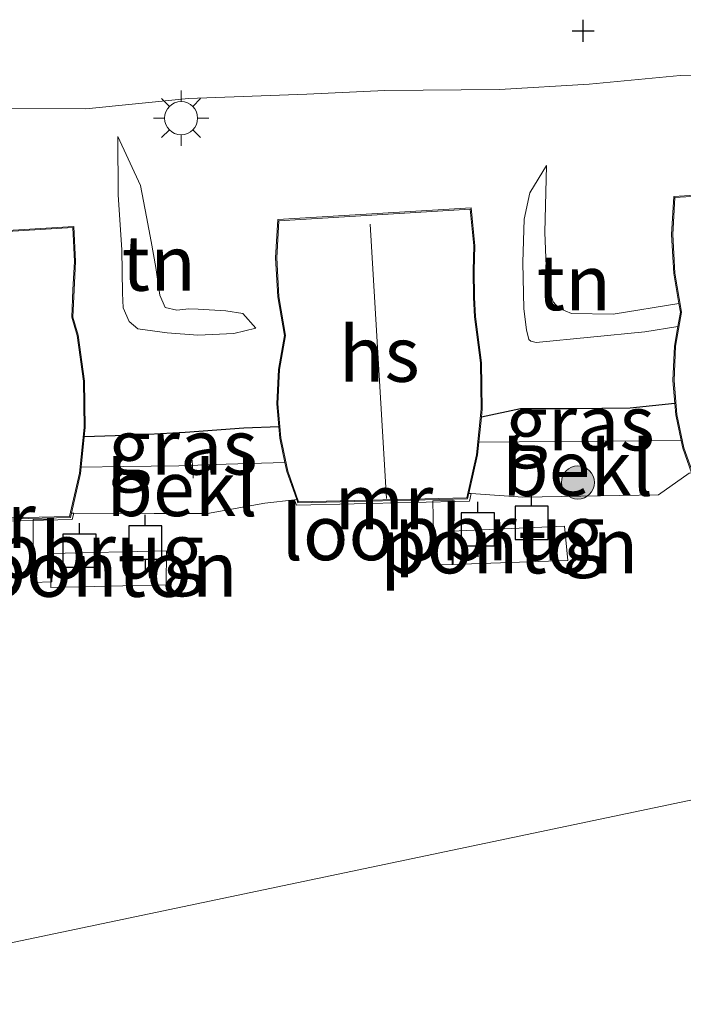
# Model space of a CAD drawing. Units: metres. Extents: x 150000 to 157720, y 556248 to 562501.
# Drawn here: x 154480 to 154510, y 561976 to 562021 of the extents above; entities that cross this region are included whole.
import ezdxf
from ezdxf.enums import TextEntityAlignment as Align

# ---------------------------------------------------------------- set-up
doc = ezdxf.new("R2010")
doc.units = ezdxf.units.M
doc.layers.get('0').update_dxf_attribs({"lineweight": 25})
for name, color, linetype, lineweight in [('B-ME-AL-OVERIG-GV-B6', 7, 'BV-GELEIDERAIL', 18), ('B-ME-AL-OVERIG-L-B1', 7, 'Continuous', 18), ('B-ME-GR-BOOM-S-B1', 93, 'Continuous', 18), ('B-ME-GW-HOOGTEPUNT-S-B1', 10, 'Continuous', 25), ('B-ME-GW-INSTEEKWATERGANG-L-B1', 10, 'Continuous', 25), ('B-ME-GW-KRUINLIJN-L-B1', 93, 'Continuous', 18), ('B-ME-GW-TEENLIJN-L-B1', 93, 'Continuous', 18), ('B-ME-IE-GRASLAND-GV-B6', 93, 'Continuous', 18), ('B-ME-IE-GRONDWERKLIJN-GROND_INGERICHT-GV-B6', 253, 'Continuous', 18), ('B-ME-IE-HULPGEOMETRIE-L-B1', 53, 'Continuous', 18), ('B-ME-IE-MEUBILAIR_WEGMEUBILAIR-LICHTMAST-S-B1', 8, 'Continuous', 18), ('B-ME-KG-KADASTRAAL-DAKRAND-L-B1', 13, 'Continuous', 18), ('B-ME-KG-KADASTRAAL-NOKLIJN-L-B1', 13, 'Continuous', 18), ('B-ME-KW-LOOPBRUG-GV-B7', 213, 'Continuous', 18), ('B-ME-MW-MUUR-GV-B6', 8, 'IE-TERREINAFSCHEIDING-KUNSTMATIG', 18), ('B-ME-OB-BEKLEDING-GV-B6', 253, 'Continuous', 18), ('B-ME-OG-BEBOUWING-GV-B6', 173, 'Continuous', 18), ('B-ME-OG-WATER-GV-B6', 153, 'Continuous', 18), ('B-ME-VH-VERH_SOORT-BITUMEN-GV-B6', 8, 'IE-TERREINAFSCHEIDING-NATUURLIJK-HOUTWAL', 18), ('B-ME-VV-AFMEERCONSTRUCTIE-S-B1', 10, 'Continuous', 25)]:
    doc.layers.add(name, color=color, linetype=linetype, lineweight=lineweight)
doc.styles.add('NLCS-ISO', font='NLCS-ISO.TTF')
doc.linetypes.add('BV-GELEIDERAIL', pattern='A,10,-3,[108,NLCS.SHX,S=1,R=0,X=0,Y=0],-3', length=16)
doc.linetypes.add('IE-TERREINAFSCHEIDING-KUNSTMATIG', pattern='A,4,[82,NLCS.SHX,S=0.75,R=90,X=0,Y=0],4,-2', length=10)
doc.linetypes.add('IE-TERREINAFSCHEIDING-NATUURLIJK-HOUTWAL', pattern='A,7,-1.5,[67,NLCS.SHX,S=0.75,R=45,X=0,Y=0],-1.5,7,-1.5,[70,NLCS.SHX,S=0.75,R=0,X=0,Y=0],-1.5', length=20)

# ---------------------------------------------------------------- blocks, each defined once
blk = doc.blocks.new('meerpaal')
for p, q in [((0.75, 0.75), (-0.75, 0.75)), ((-0.75, 0.75), (-0.75, -0.75)), ((0.75, -0.75), (0.75, 0.75)), ((-0.75, 0), (-1.25, 0)), ((0.75, 0), (1.25, 0)), ((-0.75, -0.75), (0.75, -0.75))]:
    blk.add_line(p, q)
blk = doc.blocks.new('boom')
blk.add_hatch(color=256).paths.add_polyline_path([(-0.75, 0, 1), (0.75, 0, 1)])
blk.add_circle((0, 0), 0.75)
blk = doc.blocks.new('hoogtepunt')
for p, q in [((0, 0.5), (0, -0.5)), ((-0.5, 0), (0.5, 0))]:
    blk.add_line(p, q)
blk = doc.blocks.new('lantaarnpaal')
for p, q in [((0, 0.75), (0, 1.25)), ((-0.884, 0.884), (-0.53, 0.53)), ((0.53, 0.53), (0.884, 0.884)), ((-0.75, 0), (-1.25, 0)), ((0.75, 0), (1.25, 0)), ((-0.53, -0.53), (-0.884, -0.884)), ((0, -0.75), (0, -1.25)), ((0.53, -0.53), (0.884, -0.884))]:
    blk.add_line(p, q)
blk.add_circle((0, 0), 0.75)

msp = doc.modelspace()

# ---------------------------------------------------------------- linework, layer by layer
at = {"layer": 'B-ME-AL-OVERIG-GV-B6'}
for points in [[(154499.629, 561997.525, 0.049), (154504.738, 561997.747, 0.106), (154504.895, 561996.205, 0.102), (154499.655, 561996.019, 0.102), (154499.629, 561997.525, 0.049)], [(154481.469, 561996.516, 0.045), (154486.713, 561996.635, 0.077), (154486.704, 561995.095, 0.077), (154481.473, 561994.976, 0.077), (154481.469, 561996.516, 0.045)]]:
    msp.add_polyline3d(points, dxfattribs=at)
at = {"layer": 'B-ME-AL-OVERIG-L-B1'}
for p, q in [((154506.363, 562001.815, 0.753), (154506.4, 562001.177, 0.753)), ((154487.88, 562000.749, 0.768), (154487.923, 561999.922, 0.771))]:
    msp.add_line(p, q, dxfattribs=at)
at = {"layer": 'B-ME-GW-INSTEEKWATERGANG-L-B1'}
for points in [[(154509.737, 562003.309, 1.378), (154507.713, 562003.092, 1.384), (154505.147, 562003.061, 1.397), (154502.749, 562003.07, 1.388), (154500.981, 562002.683, 1.388)], [(154491.8, 562002.252, 1.391), (154490.222, 562002.188, 1.397), (154487.56, 562002.001, 1.393), (154485.327, 562001.871, 1.384), (154482.989, 562001.802, 1.387)]]:
    msp.add_polyline3d(points, dxfattribs=at)
at = {"layer": 'B-ME-GW-KRUINLIJN-L-B1'}
for points in [[(154484.518, 562015.398, 1.243), (154484.529, 562012.754, 1.279), (154484.687, 562010.267, 1.303), (154484.721, 562008.305, 1.363), (154484.757, 562007.636, 1.393), (154485.025, 562007.023, 1.393), (154485.413, 562006.684, 1.387), (154486.748, 562006.507, 1.387), (154488.127, 562006.403, 1.387), (154489.77, 562006.484, 1.375), (154490.761, 562006.719, 1.381)], [(154503.927, 562014.083, 1.342), (154503.166, 562012.849, 1.399), (154502.92, 562011.661, 1.413), (154502.86, 562009.69, 1.441), (154502.905, 562007.593, 1.448), (154503.018, 562006.641, 1.448), (154503.119, 562006.213, 1.448), (154503.216, 562006.123, 1.455), (154503.455, 562006.067, 1.459), (154508.383, 562006.557, 1.459), (154509.877, 562006.794, 1.415)]]:
    msp.add_polyline3d(points, dxfattribs=at)
at = {"layer": 'B-ME-GW-TEENLIJN-L-B1'}
for points in [[(154490.761, 562006.719, 1.381), (154490.173, 562007.38, 1.225), (154489.405, 562007.506, 1.147), (154488.156, 562007.579, 1.093), (154487.72, 562007.599, 1.075), (154487.182, 562007.533, 1.064), (154486.66, 562007.656, 1.081), (154486.406, 562008.211, 1.081), (154486.232, 562009.463, 1.087), (154486.014, 562010.643, 1.117), (154485.81, 562011.764, 1.159), (154485.537, 562013.177, 1.189), (154484.518, 562015.398, 1.243)], [(154503.927, 562014.083, 1.342), (154503.854, 562011.054, 1.233), (154503.915, 562009.526, 1.201), (154503.984, 562008.601, 1.173), (154504.224, 562007.905, 1.169), (154504.478, 562007.626, 1.138), (154505.061, 562007.388, 1.138), (154506.953, 562007.347, 1.141), (154509.925, 562007.835, 1.225)]]:
    msp.add_polyline3d(points, dxfattribs=at)
at = {"layer": 'B-ME-IE-GRASLAND-GV-B6'}
for points in [[(154510.027, 562001.632, 0.609), (154500.865, 562001.554, 0.616), (154500.981, 562002.683, 1.388), (154502.749, 562003.07, 1.388), (154505.147, 562003.061, 1.397), (154507.713, 562003.092, 1.384), (154509.737, 562003.309, 1.378), (154509.779, 562002.797, 1.353), (154510.027, 562001.632, 0.609)], [(154491.8, 562002.252, 1.391), (154491.842, 562001.743, 1.466), (154492.079, 562000.632, 0.593), (154489.413, 562000.557, 0.603), (154487.275, 562000.481, 0.61), (154484.764, 562000.461, 0.61), (154482.846, 562000.423, 0.614), (154482.989, 562001.802, 1.387), (154485.327, 562001.871, 1.384), (154487.56, 562002.001, 1.393), (154490.222, 562002.188, 1.397), (154491.8, 562002.252, 1.391)]]:
    msp.add_polyline3d(points, dxfattribs=at)
at = {"layer": 'B-ME-IE-GRONDWERKLIJN-GROND_INGERICHT-GV-B6'}
for points in [[(154478.093, 562016.672, 1.178), (154483.059, 562016.657, 1.162), (154487.712, 562017.124, 1.147), (154493.065, 562017.321, 1.193), (154496.6, 562017.483, 1.201), (154501.791, 562017.522, 1.205), (154505.861, 562017.772, 1.255), (154509.979, 562018.152, 1.271), (154514.554, 562018.283, 1.274), (154518.154, 562018.501, 1.255), (154518.898, 562018.042, 1.263), (154520.738, 562016.81, 1.271), (154522.381, 562014.738, 1.263), (154522.954, 562013.325, 1.244), (154524.039, 562009.414, 1.278), (154524.991, 562006.066, 1.294), (154526.193, 562000.991, 1.332), (154527.001, 561996.577, 1.317), (154527.533, 561992.654, 1.325), (154527.674, 561990.385, 1.367), (154527.44, 561988.912, 1.421)], [(154484.518, 562015.398, 1.243), (154485.537, 562013.177, 1.189), (154485.81, 562011.764, 1.159), (154486.014, 562010.643, 1.117), (154486.232, 562009.463, 1.087), (154486.406, 562008.211, 1.081), (154486.66, 562007.656, 1.081), (154487.182, 562007.533, 1.064), (154487.72, 562007.599, 1.075), (154488.156, 562007.579, 1.093), (154489.405, 562007.506, 1.147), (154490.173, 562007.38, 1.225), (154490.761, 562006.719, 1.381), (154489.77, 562006.484, 1.375), (154488.127, 562006.403, 1.387), (154486.748, 562006.507, 1.387), (154485.413, 562006.684, 1.387), (154485.025, 562007.023, 1.393), (154484.757, 562007.636, 1.393), (154484.721, 562008.305, 1.363), (154484.687, 562010.267, 1.303), (154484.529, 562012.754, 1.279), (154484.518, 562015.398, 1.243)], [(154490.761, 562006.719, 1.381), (154490.173, 562007.38, 1.225), (154489.405, 562007.506, 1.147), (154488.156, 562007.579, 1.093), (154487.72, 562007.599, 1.075), (154487.182, 562007.533, 1.064), (154486.66, 562007.656, 1.081), (154486.406, 562008.211, 1.081), (154486.232, 562009.463, 1.087), (154486.014, 562010.643, 1.117), (154485.81, 562011.764, 1.159), (154485.537, 562013.177, 1.189), (154484.518, 562015.398, 1.243), (154484.529, 562012.754, 1.279), (154484.687, 562010.267, 1.303), (154484.721, 562008.305, 1.363), (154484.757, 562007.636, 1.393), (154485.025, 562007.023, 1.393), (154485.413, 562006.684, 1.387), (154486.748, 562006.507, 1.387), (154488.127, 562006.403, 1.387), (154489.77, 562006.484, 1.375), (154490.761, 562006.719, 1.381)], [(154518.445, 562013.217, 1.353), (154509.699, 562012.686, 1.353), (154509.595, 562010.964, 1.353), (154509.692, 562009.198, 1.353), (154509.925, 562007.835, 1.225), (154506.953, 562007.347, 1.141), (154505.061, 562007.388, 1.138), (154504.478, 562007.626, 1.138), (154504.224, 562007.905, 1.169), (154503.984, 562008.601, 1.173), (154503.915, 562009.526, 1.201), (154503.854, 562011.054, 1.233), (154503.927, 562014.083, 1.342), (154503.166, 562012.849, 1.399), (154502.92, 562011.661, 1.413), (154502.86, 562009.69, 1.441), (154502.905, 562007.593, 1.448), (154503.018, 562006.641, 1.448), (154503.119, 562006.213, 1.448), (154503.216, 562006.123, 1.455), (154503.455, 562006.067, 1.459), (154508.383, 562006.557, 1.459), (154509.877, 562006.794, 1.415), (154509.722, 562005.907, 1.353), (154509.652, 562004.35, 1.353), (154509.737, 562003.309, 1.378), (154507.713, 562003.092, 1.384), (154505.147, 562003.061, 1.397), (154502.749, 562003.07, 1.388), (154500.981, 562002.683, 1.388), (154501.02, 562003.058, 1.466), (154500.987, 562005.154, 1.466), (154500.708, 562007.241, 1.466), (154500.665, 562008.105, 1.466), (154500.654, 562009.329, 1.466), (154500.684, 562010.446, 1.466), (154500.508, 562012.163, 1.466), (154491.762, 562011.632, 1.466), (154491.658, 562009.91, 1.466), (154491.755, 562008.144, 1.466), (154492.054, 562006.392, 1.466), (154491.785, 562004.853, 1.466), (154491.715, 562003.296, 1.466), (154491.8, 562002.252, 1.391), (154490.222, 562002.188, 1.397), (154487.56, 562002.001, 1.393), (154485.327, 562001.871, 1.384), (154482.989, 562001.802, 1.387), (154483.032, 562002.221, 1.362), (154482.999, 562004.317, 1.362), (154482.72, 562006.404, 1.362), (154482.471, 562007.219, 1.362), (154482.529, 562008.459, 1.362), (154482.594, 562009.73, 1.362), (154482.52, 562011.326, 1.362), (154473.774, 562010.795, 1.362)], [(154509.877, 562006.794, 1.415), (154508.383, 562006.557, 1.459), (154503.455, 562006.067, 1.459), (154503.216, 562006.123, 1.455), (154503.119, 562006.213, 1.448), (154503.018, 562006.641, 1.448), (154502.905, 562007.593, 1.448), (154502.86, 562009.69, 1.441), (154502.92, 562011.661, 1.413), (154503.166, 562012.849, 1.399), (154503.927, 562014.083, 1.342), (154503.854, 562011.054, 1.233), (154503.915, 562009.526, 1.201), (154503.984, 562008.601, 1.173), (154504.224, 562007.905, 1.169), (154504.478, 562007.626, 1.138), (154505.061, 562007.388, 1.138), (154506.953, 562007.347, 1.141), (154509.925, 562007.835, 1.225), (154509.991, 562007.446, 1.353), (154509.877, 562006.794, 1.415)]]:
    msp.add_polyline3d(points, dxfattribs=at)
at = {"layer": 'B-ME-IE-HULPGEOMETRIE-L-B1'}
msp.add_polyline3d([(154413.056, 561964.909, -0.25), (154522.835, 561987.946, -0.25), (154525.362, 561988.476, 0.761), (154526.446, 561988.704, 1.333), (154527.44, 561988.912, 1.421), (154530.852, 561989.628, 1.38), (154535.09, 561990.517, 1.697), (154536.128, 561990.402, 1.693), (154537.626, 561990.565, 1.691), (154539.052, 561991.051, 1.692), (154540.784, 561990.749, 1.693), (154542.539, 561990.667, 1.693), (154543.969, 561990.78, 1.578), (154545.848, 561991.129, 0.661), (154547.668, 561991.732, -0.257), (154547.664, 561991.77, -0.257), (154547.539, 561993.129, -0.257), (154547.589, 561993.14, -0.25), (154554.976, 561994.69, -0.178)], dxfattribs=at)
at = {"layer": 'B-ME-KG-KADASTRAAL-DAKRAND-L-B1'}
for points in [[(154518.404, 562013.164, 4.485), (154518.692, 562011.595, 4.485), (154518.764, 562010.363, 4.485), (154518.706, 562009.127, 4.485), (154518.595, 562008.295, 4.485), (154518.874, 562006.204, 4.43), (154518.907, 562004.114, 4.484), (154518.693, 562002.04, 4.646), (154518.252, 562000.088, 4.914), (154510.638, 561999.914, 4.907), (154510.15, 562001.294, 4.631), (154509.829, 562002.804, 4.465), (154509.702, 562004.351, 4.411), (154509.772, 562005.902, 4.472), (154510.042, 562007.446, 4.646), (154509.742, 562009.204, 4.541), (154509.645, 562010.964, 4.512), (154509.746, 562012.639, 4.559), (154518.404, 562013.164, 4.485)], [(154500.463, 562012.11, 4.433), (154500.634, 562010.444, 4.433), (154500.604, 562009.329, 4.433), (154500.615, 562008.104, 4.433), (154500.658, 562007.236, 4.433), (154500.937, 562005.15, 4.378), (154500.97, 562003.06, 4.432), (154500.756, 562000.986, 4.594), (154500.315, 561999.034, 4.862), (154492.701, 561998.86, 4.855), (154492.213, 562000.24, 4.579), (154491.892, 562001.75, 4.413), (154491.765, 562003.297, 4.359), (154491.835, 562004.848, 4.42), (154492.105, 562006.392, 4.594), (154491.805, 562008.15, 4.489), (154491.708, 562009.91, 4.46), (154491.809, 562011.585, 4.507), (154500.463, 562012.11, 4.433)], [(154482.472, 562011.273, 4.233), (154482.544, 562009.73, 4.233), (154482.479, 562008.461, 4.233), (154482.421, 562007.213, 4.233), (154482.671, 562006.393, 4.233), (154482.949, 562004.313, 4.178), (154482.982, 562002.223, 4.232), (154482.768, 562000.149, 4.394), (154482.327, 561998.197, 4.662), (154474.713, 561998.023, 4.655), (154474.225, 561999.403, 4.379), (154473.904, 562000.913, 4.213), (154473.777, 562002.46, 4.159), (154473.847, 562004.011, 4.22), (154474.117, 562005.555, 4.394), (154473.817, 562007.313, 4.289), (154473.72, 562009.073, 4.26), (154473.821, 562010.748, 4.307), (154482.472, 562011.273, 4.233)]]:
    msp.add_polyline3d(points, dxfattribs=at)
at = {"layer": 'B-ME-KG-KADASTRAAL-NOKLIJN-L-B1'}
msp.add_line((154496.683, 561999.001, 8.878), (154495.936, 562011.423, 8.057), dxfattribs=at)
at = {"layer": 'B-ME-KW-LOOPBRUG-GV-B7'}
for points in [[(154499.656, 561998.919, 0.123), (154499.705, 561996.024, 0.123), (154498.839, 561996.001, 0.123), (154498.775, 561998.898, 0.123), (154499.656, 561998.919, 0.123)], [(154481.516, 561998.078, 0.128), (154481.523, 561995.228, 0.128), (154480.664, 561995.202, 0.128), (154480.679, 561998.059, 0.128), (154481.516, 561998.078, 0.128)]]:
    msp.add_polyline3d(points, dxfattribs=at)
at = {"layer": 'B-ME-MW-MUUR-GV-B6'}
for points in [[(154500.412, 561999.237, -0.25), (154500.515, 561999.24, -0.25), (154500.435, 561998.887, -0.25), (154492.596, 561998.707, -0.25), (154492.51, 561998.95, -0.25), (154492.612, 561998.962, -0.25), (154492.666, 561998.809, -0.25), (154500.355, 561998.985, -0.25), (154500.412, 561999.237, -0.25)], [(154482.411, 561998.344, -0.25), (154482.513, 561998.344, -0.25), (154482.447, 561998.05, -0.25), (154474.608, 561997.87, -0.25), (154474.53, 561998.091, -0.25), (154474.631, 561998.105, -0.25), (154474.678, 561997.972, -0.25), (154482.367, 561998.148, -0.25), (154482.411, 561998.344, -0.25)]]:
    msp.add_polyline3d(points, dxfattribs=at)
at = {"layer": 'B-ME-OB-BEKLEDING-GV-B6'}
for points in [[(154510.497, 562000.163, -0.25), (154510.392, 562000.16, -0.25), (154508.992, 561999.178, -0.25), (154502.847, 561999.067, -0.25), (154500.515, 561999.24, -0.25), (154500.412, 561999.237, -0.25), (154500.805, 562000.978, 0.616), (154500.865, 562001.554, 0.616), (154510.027, 562001.632, 0.609), (154510.102, 562001.28, 0.608), (154510.497, 562000.163, -0.25)], [(154492.612, 561998.962, -0.25), (154492.51, 561998.95, -0.25), (154491.171, 561998.802, -0.25), (154488.578, 561998.33, -0.25), (154486.152, 561998.323, -0.25), (154482.513, 561998.344, -0.25), (154482.411, 561998.344, -0.25), (154482.817, 562000.141, 0.308), (154482.846, 562000.423, 0.614), (154484.764, 562000.461, 0.61), (154487.275, 562000.481, 0.61), (154489.413, 562000.557, 0.603), (154492.079, 562000.632, 0.593), (154492.165, 562000.226, 1.466), (154492.612, 561998.962, -0.25)]]:
    msp.add_polyline3d(points, dxfattribs=at)
at = {"layer": 'B-ME-OG-BEBOUWING-GV-B6'}
for points in [[(154509.877, 562006.794, 1.415), (154509.991, 562007.446, 1.353), (154509.925, 562007.835, 1.225), (154509.692, 562009.198, 1.353), (154509.595, 562010.964, 1.353), (154509.699, 562012.686, 1.353), (154518.445, 562013.217, 1.353)], [(154500.981, 562002.683, 1.388), (154500.865, 562001.554, 0.616), (154500.805, 562000.978, 0.616), (154500.412, 561999.237, -0.25), (154500.355, 561998.985, -0.25), (154492.666, 561998.809, -0.25), (154492.612, 561998.962, -0.25), (154492.165, 562000.226, 1.466), (154492.079, 562000.632, 0.593), (154491.842, 562001.743, 1.466), (154491.8, 562002.252, 1.391), (154491.715, 562003.296, 1.466), (154491.785, 562004.853, 1.466), (154492.054, 562006.392, 1.466), (154491.755, 562008.144, 1.466), (154491.658, 562009.91, 1.466), (154491.762, 562011.632, 1.466), (154500.508, 562012.163, 1.466), (154500.684, 562010.446, 1.466), (154500.654, 562009.329, 1.466), (154500.665, 562008.105, 1.466), (154500.708, 562007.241, 1.466), (154500.987, 562005.154, 1.466), (154501.02, 562003.058, 1.466), (154500.981, 562002.683, 1.388)], [(154482.989, 562001.802, 1.387), (154482.846, 562000.423, 0.614), (154482.817, 562000.141, 0.308), (154482.411, 561998.344, -0.25), (154482.367, 561998.148, -0.25), (154474.678, 561997.972, -0.25), (154474.631, 561998.105, -0.25), (154474.213, 561999.288, 0.61), (154474.177, 561999.389, 1.362), (154473.854, 562000.906, 1.362), (154473.727, 562002.459, 1.362), (154473.797, 562004.016, 1.362), (154474.066, 562005.555, 1.362), (154473.767, 562007.307, 1.362), (154473.67, 562009.073, 1.362), (154473.774, 562010.795, 1.362), (154482.52, 562011.326, 1.362), (154482.594, 562009.73, 1.362), (154482.529, 562008.459, 1.362), (154482.471, 562007.219, 1.362), (154482.72, 562006.404, 1.362), (154482.999, 562004.317, 1.362), (154483.032, 562002.221, 1.362), (154482.989, 562001.802, 1.387)], [(154510.497, 562000.163, -0.25), (154510.102, 562001.28, 0.608), (154510.027, 562001.632, 0.609), (154509.779, 562002.797, 1.353), (154509.737, 562003.309, 1.378), (154509.652, 562004.35, 1.353), (154509.722, 562005.907, 1.353), (154509.877, 562006.794, 1.415)]]:
    msp.add_polyline3d(points, dxfattribs=at)
at = {"layer": 'B-ME-OG-WATER-GV-B6'}
for points in [[(154474.608, 561997.87, -0.25), (154482.447, 561998.05, -0.25), (154482.513, 561998.344, -0.25), (154486.152, 561998.323, -0.25), (154488.578, 561998.33, -0.25), (154491.171, 561998.802, -0.25), (154492.51, 561998.95, -0.25), (154492.596, 561998.707, -0.25), (154500.435, 561998.887, -0.25), (154500.515, 561999.24, -0.25), (154502.847, 561999.067, -0.25), (154508.992, 561999.178, -0.25), (154510.392, 562000.16, -0.25)], [(154522.835, 561987.946, -0.25), (154413.056, 561964.909, -0.25)], [(154413.056, 561964.909, -0.25), (154522.835, 561987.946, -0.25), (154522.037, 561984.515, -0.25), (154520.522, 561981.126, -0.25), (154519.657, 561979.054, -0.25), (154518.438, 561977.289, -0.25), (154516.802, 561975.498, -0.25)]]:
    msp.add_polyline3d(points, dxfattribs=at)
at = {"layer": 'B-ME-VH-VERH_SOORT-BITUMEN-GV-B6'}
msp.add_polyline3d([(154530.852, 561989.628, 1.38), (154527.44, 561988.912, 1.421), (154527.674, 561990.385, 1.367), (154527.533, 561992.654, 1.325), (154527.001, 561996.577, 1.317), (154526.193, 562000.991, 1.332), (154524.991, 562006.066, 1.294), (154524.039, 562009.414, 1.278), (154522.954, 562013.325, 1.244), (154522.381, 562014.738, 1.263), (154520.738, 562016.81, 1.271), (154518.898, 562018.042, 1.263), (154518.154, 562018.501, 1.255), (154514.554, 562018.283, 1.274), (154509.979, 562018.152, 1.271), (154505.861, 562017.772, 1.255), (154501.791, 562017.522, 1.205), (154496.6, 562017.483, 1.201), (154493.065, 562017.321, 1.193), (154487.712, 562017.124, 1.147), (154483.059, 562016.657, 1.162), (154478.093, 562016.672, 1.178)], dxfattribs=at)

# ---------------------------------------------------------------- block references
at = {"layer": 'B-ME-GR-BOOM-S-B1', "rotation": 90}
msp.add_blockref('boom', (154505.349, 561999.732, -0.187), dxfattribs=at)
at = {"layer": 'B-ME-GW-HOOGTEPUNT-S-B1', "rotation": 90}
msp.add_blockref('hoogtepunt', (154505.591, 562020.186, 1.19), dxfattribs=at)
msp.add_blockref('hoogtepunt', (154505.591, 562020.186, 1.19), dxfattribs=at)
at = {"layer": 'B-ME-IE-MEUBILAIR_WEGMEUBILAIR-LICHTMAST-S-B1', "rotation": 90}
msp.add_blockref('lantaarnpaal', (154487.376, 562016.229, 1.25), dxfattribs=at)
at = {"layer": 'B-ME-VV-AFMEERCONSTRUCTIE-S-B1', "rotation": 90}
for p in [(154503.253, 561997.904, 1.716), (154500.817, 561997.609, 1.318), (154485.752, 561997.014, 2.064), (154482.776, 561996.647, 1.262)]:
    msp.add_blockref('meerpaal', p, dxfattribs=at)

# ---------------------------------------------------------------- texts
at = {"layer": 'B-ME-AL-OVERIG-GV-B6', "ltscale": 0.2, "style": 'NLCS-ISO'}
for p in [(154502.238, 561996.867), (154484.09, 561995.806)]:
    msp.add_text('ponton', height=2.5, dxfattribs=at).set_placement(p, align=Align.MIDDLE_CENTER)
at = {"layer": 'B-ME-IE-GRASLAND-GV-B6', "ltscale": 0.2, "style": 'NLCS-ISO'}
for p in [(154505.446, 562002.432), (154487.462, 562001.338)]:
    msp.add_text('gras', height=2.5, dxfattribs=at).set_placement(p, align=Align.MIDDLE_CENTER)
at = {"layer": 'B-ME-IE-GRONDWERKLIJN-GROND_INGERICHT-GV-B6', "ltscale": 0.2, "style": 'NLCS-ISO'}
for p in [(154486.365, 562009.664), (154486.365, 562009.664), (154505.165, 562008.783)]:
    msp.add_text('tn', height=2.5, dxfattribs=at).set_placement(p, align=Align.MIDDLE_CENTER)
at = {"layer": 'B-ME-KW-LOOPBRUG-GV-B7', "ltscale": 0.2, "style": 'NLCS-ISO'}
for p in [(154499.244, 561997.463), (154481.095, 561996.637)]:
    msp.add_text('loopbrug', height=2.5, dxfattribs=at).set_placement(p, align=Align.MIDDLE_CENTER)
at = {"layer": 'B-ME-MW-MUUR-GV-B6', "ltscale": 0.2, "style": 'NLCS-ISO'}
for p in [(154496.56, 561998.858), (154478.555, 561998.018)]:
    msp.add_text('mr', height=2.5, dxfattribs=at).set_placement(p, align=Align.MIDDLE_CENTER)
at = {"layer": 'B-ME-OB-BEKLEDING-GV-B6', "ltscale": 0.2, "style": 'NLCS-ISO'}
for p in [(154505.339, 562000.379), (154487.417, 561999.459)]:
    msp.add_text('bekl', height=2.5, dxfattribs=at).set_placement(p, align=Align.MIDDLE_CENTER)
at = {"layer": 'B-ME-OG-BEBOUWING-GV-B6', "ltscale": 0.2, "style": 'NLCS-ISO'}
msp.add_text('hs', height=2.5, dxfattribs=at).set_placement((154496.349, 562005.542), align=Align.MIDDLE_CENTER)

doc.saveas('drawing.dxf')
